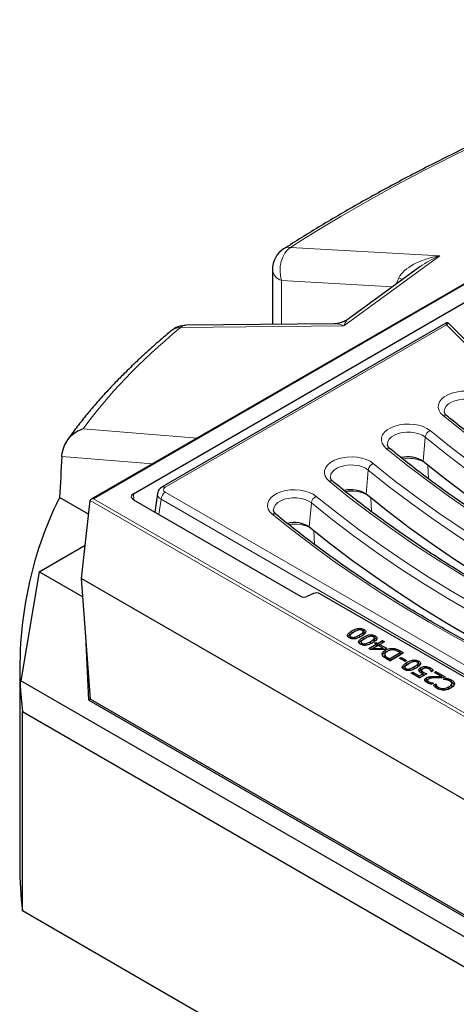
# Model space of a CAD drawing. Units: millimetres. Extents: x 0 to 420, y 0 to 297.
# Drawn here: x 237 to 262, y 118 to 176 of the extents above; entities that cross this region are included whole.
import ezdxf

# ---------------------------------------------------------------- set-up
doc = ezdxf.new("R2010")
doc.units = ezdxf.units.MM

msp = doc.modelspace()

# ---------------------------------------------------------------- linework, layer by layer
at = {"color": 7, "linetype": 'Continuous', "lineweight": 25}
for p, q in [((282.2553, 171.7791), (240.684, 147.7805)), ((243.1622, 148.1061), (281.7504, 170.3826)), ((251.3031, 161.2322), (251.3031, 158.0197)), ((259.9435, 161.3886), (255.737, 158.326)), ((261.4628, 158.0899), (244.8549, 148.5024)), ((254.9262, 158.0575), (246.2699, 157.9672)), ((238.9779, 150.2896), (238.9963, 150.5118)), ((260.1337, 150.0019), (260.1336, 150.002)), ((240.5387, 146.9056), (238.8364, 147.8883)), ((240.1322, 143.1487), (240.6252, 147.7052)), ((243.1622, 147.7564), (252.9499, 142.1061)), ((244.5772, 148.1192), (244.4128, 147.0344)), ((256.8002, 148.0775), (256.8001, 148.0776)), ((253.4667, 146.1531), (253.4666, 146.1532)), ((237.641, 143.5368), (240.3429, 145.0965)), ((237.641, 143.5368), (236.5723, 137.1548)), ((240.2144, 142.0512), (237.641, 143.5368)), ((240.1322, 143.1487), (295.5893, 111.1339)), ((240.6614, 136.0886), (240.1322, 143.1487)), ((253.7148, 142.2674), (253.3276, 142.0928)), ((262.7236, 137.2714), (254.0925, 142.254)), ((255.9671, 139.9555), (255.9583, 140.0773)), ((256.6506, 140.0414), (256.6595, 140.1632)), ((240.5507, 136.0246), (240.3845, 139.7828)), ((255.8454, 139.7965), (255.8329, 139.6798)), ((255.8959, 139.6351), (255.9025, 139.7262)), ((255.9671, 139.9555), (256.0806, 140.0062)), ((256.1158, 139.6119), (256.1122, 139.7039)), ((256.6164, 139.8681), (256.605, 139.9876)), ((256.6218, 139.5776), (256.613, 139.6993)), ((256.6213, 140.0546), (256.6506, 140.0414)), ((256.6218, 139.5776), (256.7353, 139.6282)), ((256.6366, 139.9309), (256.6242, 140.0469)), ((257.2711, 139.4901), (257.2596, 139.6097)), ((257.276, 139.6767), (257.3053, 139.6635)), ((257.2913, 139.553), (257.2789, 139.669)), ((257.3053, 139.6635), (257.3141, 139.7853)), ((257.4778, 139.3483), (257.754, 139.5077)), ((257.754, 139.5077), (257.8665, 139.4427)), ((257.754, 139.3808), (257.754, 139.5077)), ((256.5001, 139.4186), (256.4876, 139.3018)), ((256.5506, 139.2572), (256.5572, 139.3483)), ((256.7705, 139.234), (256.7669, 139.3259)), ((256.9459, 139.0412), (257.3858, 139.2951)), ((257.0538, 138.9789), (256.9459, 139.0412)), ((257.8601, 138.9902), (257.0538, 138.9789)), ((257.0578, 138.979), (257.4034, 139.1785)), ((257.1693, 138.9805), (257.1866, 139.0502)), ((257.4983, 139.2302), (257.1866, 139.0502)), ((257.1866, 139.0502), (257.7952, 139.0587)), ((257.2835, 139.3542), (257.3755, 139.4073)), ((257.3858, 139.2951), (257.2835, 139.3542)), ((257.3755, 139.4073), (257.4778, 139.3483)), ((257.3755, 139.301), (257.3755, 139.4073)), ((257.4034, 139.1785), (257.3858, 139.2951)), ((257.3892, 139.2726), (257.4778, 139.2214)), ((257.4778, 139.2214), (257.754, 139.3808)), ((257.4778, 139.2214), (257.4778, 139.3483)), ((257.7952, 139.0587), (257.4983, 139.2302)), ((257.5755, 139.1856), (257.5903, 139.2833)), ((257.8665, 139.4427), (257.5903, 139.2833)), ((257.5903, 139.2833), (257.9791, 139.0589)), ((257.754, 139.3808), (257.7567, 139.3793)), ((257.8118, 138.9896), (257.7952, 139.0587)), ((257.8009, 139.0349), (257.8692, 138.9955)), ((257.9791, 139.0589), (257.8601, 138.9902)), ((257.9222, 138.8283), (257.9134, 138.9501)), ((258.425, 138.9648), (258.4269, 139.0447)), ((257.8896, 138.7145), (257.8771, 138.5983)), ((257.8893, 138.5339), (257.9014, 138.6524)), ((257.9222, 138.8283), (258.0218, 138.8686)), ((258.1836, 138.3266), (257.9886, 138.4392)), ((258.0769, 138.4946), (258.1632, 138.4447)), ((258.1632, 138.4447), (258.7872, 138.805)), ((258.1632, 138.3385), (258.1632, 138.4447)), ((258.181, 138.3282), (258.8049, 138.6883)), ((258.9918, 138.7932), (258.1836, 138.3266)), ((258.7872, 138.805), (258.7009, 138.8548)), ((258.7463, 138.4743), (258.8383, 138.5274)), ((259.0736, 138.2853), (258.7463, 138.4743)), ((258.8049, 138.6883), (258.7872, 138.805)), ((258.7906, 138.7824), (258.8819, 138.7297)), ((258.7945, 138.907), (258.9918, 138.7932)), ((258.8383, 138.5274), (259.1657, 138.3385)), ((258.8383, 138.4211), (258.8383, 138.5274)), ((259.1657, 138.3385), (259.0736, 138.2853)), ((236.5059, 137.9865), (236.5059, 126.3216)), ((259.0575, 137.9422), (259.045, 137.8255)), ((259.1079, 137.7809), (259.1145, 137.8719)), ((259.1791, 138.1013), (259.1703, 138.223)), ((259.1791, 138.1013), (259.2927, 138.1519)), ((259.3279, 137.7576), (259.3242, 137.8496)), ((259.8285, 138.0138), (259.817, 138.1333)), ((259.8334, 138.2004), (259.8627, 138.1872)), ((259.8487, 138.0767), (259.8362, 138.1927)), ((259.8627, 138.1872), (259.8715, 138.3089)), ((259.9938, 137.8039), (259.985, 137.9256)), ((260.0285, 137.6413), (260.0409, 137.7588)), ((260.04, 137.7649), (260.0308, 137.6782)), ((260.043, 137.7932), (260.0411, 137.7758)), ((260.2576, 137.9021), (260.2577, 137.9941)), ((260.5437, 137.794), (260.5525, 137.9158)), ((259.4316, 137.6062), (259.5237, 137.6593)), ((259.9226, 137.3227), (259.4316, 137.6062)), ((259.5237, 137.6593), (259.9022, 137.4408)), ((259.5237, 137.553), (259.5237, 137.6593)), ((259.9022, 137.4408), (260.1213, 137.5673)), ((259.9022, 137.3345), (259.9022, 137.4408)), ((259.92, 137.3243), (260.1399, 137.4512)), ((260.342, 137.5649), (259.9226, 137.3227)), ((260.1399, 137.4512), (260.1213, 137.5673)), ((260.1391, 137.5316), (260.1478, 137.6533)), ((260.3293, 137.2063), (260.3205, 137.328)), ((260.3901, 137.2036), (260.3897, 137.1995)), ((260.531, 137.2722), (260.5281, 137.3958)), ((260.6182, 137.6889), (260.6101, 137.6936)), ((260.7349, 137.7562), (260.6182, 137.6889)), ((260.7921, 137.6475), (260.8842, 137.7007)), ((261.2251, 137.3976), (260.7921, 137.6475)), ((260.8842, 137.7007), (261.4264, 137.3877)), ((260.8842, 137.5944), (260.8842, 137.7007)), ((261.2441, 137.3247), (261.2251, 137.3976)), ((261.2314, 137.3734), (261.3165, 137.3243)), ((261.4264, 137.3877), (261.3138, 137.3227)), ((261.3343, 137.2401), (261.4602, 137.3128)), ((261.3429, 137.2351), (261.3343, 137.2401)), ((299.351, 100.9135), (236.5723, 137.1548)), ((260.3739, 137.0585), (260.3863, 137.1758)), ((260.4516, 137.0054), (260.4581, 137.0963)), ((260.6028, 136.9555), (260.6063, 137.0409)), ((260.741, 137.0157), (260.6261, 136.9493)), ((260.7342, 137.0118), (260.7346, 137.0194)), ((260.7346, 137.0194), (260.741, 137.0157)), ((260.7467, 136.9009), (260.874, 136.9743)), ((260.8137, 136.8127), (260.8717, 136.8462)), ((260.8717, 136.8462), (260.874, 136.8765)), ((260.874, 136.9743), (260.8832, 136.969)), ((260.874, 136.8765), (260.874, 136.9743)), ((260.9023, 136.7569), (260.9141, 136.8759)), ((260.9023, 136.7569), (260.9316, 136.7176)), ((261.0309, 136.6689), (261.0376, 136.7617)), ((261.3129, 136.6138), (261.3122, 136.7016)), ((261.6463, 136.6792), (261.6375, 136.801)), ((261.8188, 136.9056), (261.8063, 137.0215)), ((261.8192, 136.8732), (261.8068, 136.9904)), ((240.6614, 136.0886), (240.5507, 136.0246)), ((240.6614, 136.0886), (295.3784, 104.5011)), ((240.5507, 136.0246), (295.3726, 104.3766)), ((236.6683, 123.6851), (236.6683, 135.3499)), ((236.6683, 135.3499), (296.2245, 100.9689)), ((296.2245, 89.304), (236.6683, 123.6851))]:
    msp.add_line(p, q, dxfattribs=at)
at = {"color": 8, "linetype": 'Continuous', "lineweight": 18}
for p, q in [((282.2553, 171.7308), (240.8268, 147.8146)), ((252.3646, 162.5309), (261.1144, 162.0398)), ((261.1144, 162.0398), (255.4791, 157.9371)), ((258.3425, 160.223), (251.84, 160.5879)), ((251.84, 160.5879), (251.84, 158.0253)), ((261.5024, 157.992), (245.0334, 148.4847)), ((255.4791, 157.9371), (245.9178, 157.8373)), ((240.2313, 151.9089), (246.8935, 151.3651)), ((260.1336, 150.002), (260.2535, 151.4174)), ((244.2806, 149.8568), (238.9779, 150.2896)), ((256.8001, 148.0776), (256.92, 149.493)), ((260.4454, 148.9822), (260.4025, 149.7821)), ((245.0334, 148.1942), (269.2244, 134.2291)), ((295.5893, 115.9751), (240.6252, 147.7052)), ((240.8268, 147.8146), (295.5893, 116.2009)), ((243.1622, 148.1061), (243.1842, 147.7438)), ((244.7818, 147.7828), (244.6479, 146.8988)), ((269.0754, 133.7584), (244.7818, 147.7828)), ((253.4666, 146.1532), (253.5865, 147.5686)), ((257.1119, 147.0578), (257.069, 147.8577)), ((253.7784, 145.1334), (253.7355, 145.9333)), ((256.3977, 139.7081), (256.3889, 139.8298)), ((257.0524, 139.3301), (257.0435, 139.4519)), ((258.0694, 138.3926), (258.0769, 138.4946)), ((258.7871, 138.805), (258.7945, 138.907)), ((259.6097, 137.8538), (259.6009, 137.9756)), ((260.7837, 137.3254), (260.7837, 137.409))]:
    msp.add_line(p, q, dxfattribs=at)
at = {"color": 8, "linetype": 'Continuous', "lineweight": 18, "flags": 128}
for points in [[(251.84, 160.5879), (251.7773, 160.8557), (251.7532, 161.1387), (251.7687, 161.4255), (251.8231, 161.7045), (251.9142, 161.9644), (252.0384, 162.1947), (252.1906, 162.3861), (252.3646, 162.5309)], [(258.7149, 160.7531), (258.8698, 160.6665), (258.9131, 160.6384)], [(286.3483, 142.2453), (284.6679, 142.94), (283.0179, 143.6585), (281.3991, 144.4004), (279.8127, 145.1652), (278.2596, 145.9524), (276.7407, 146.7616), (275.257, 147.5923), (273.8095, 148.4439), (272.3988, 149.316), (271.0261, 150.2079), (269.692, 151.1193), (268.3974, 152.0494), (267.1432, 152.9977), (265.93, 153.9637), (264.7586, 154.9467), (263.6297, 155.9462), (262.5441, 156.9615), (261.5024, 157.992)], [(261.3017, 152.6826), (261.1575, 152.8281), (261.0622, 152.9865), (261.0189, 153.1522), (261.0291, 153.3198), (261.0924, 153.4834), (261.2068, 153.6375), (261.3682, 153.7768), (261.5713, 153.8967), (261.809, 153.9929), (262.0734, 154.0624), (262.3553, 154.1026), (262.6452, 154.1122), (262.9333, 154.0908), (263.2096, 154.0393), (263.4649, 153.9594), (263.6903, 153.8537), (263.8783, 153.7259)], [(263.587, 153.3418), (263.4198, 153.4526), (263.2164, 153.541), (262.9855, 153.603), (262.7374, 153.6359), (262.4828, 153.6384), (262.2329, 153.6102), (261.9987, 153.5527), (261.7902, 153.4683), (261.6167, 153.3607), (261.4858, 153.2346), (261.4031, 153.0956), (261.3723, 152.9497), (261.3743, 152.8958)], [(257.9682, 150.7582), (257.824, 150.9037), (257.7287, 151.0621), (257.6854, 151.2278), (257.6956, 151.3954), (257.7589, 151.559), (257.8733, 151.7131), (258.0347, 151.8524), (258.2378, 151.9723), (258.4755, 152.0686), (258.7399, 152.138), (259.0218, 152.1782), (259.3117, 152.1878), (259.5997, 152.1664), (259.8761, 152.1149), (260.1314, 152.035), (260.3568, 151.9293), (260.5448, 151.8015)], [(283.0955, 140.3544), (281.4114, 141.0247), (279.7562, 141.7187), (278.131, 142.4358), (276.5367, 143.1758), (274.9744, 143.9381), (273.4449, 144.7223), (271.9491, 145.5278), (270.488, 146.3544), (269.0624, 147.2013), (267.6733, 148.0681), (266.3213, 148.9544), (265.0074, 149.8595), (263.7323, 150.783), (262.4968, 151.7242), (261.3017, 152.6826)], [(260.2535, 151.4174), (260.0863, 151.5282), (259.8829, 151.6166), (259.652, 151.6786), (259.4039, 151.7116), (259.1493, 151.714), (258.8994, 151.6858), (258.6652, 151.6283), (258.4567, 151.5439), (258.2832, 151.4363), (258.1523, 151.3103), (258.0696, 151.1712), (258.0388, 151.0253), (258.0408, 150.9714)], [(260.5448, 151.8015), (261.7785, 150.814), (263.0567, 149.8456), (264.3786, 148.8968), (265.7431, 147.9685), (267.1494, 147.0611), (268.5965, 146.1754), (270.0834, 145.3119), (271.6091, 144.4712), (273.1725, 143.654), (274.7725, 142.8608), (276.4081, 142.092), (278.0781, 141.3484), (279.7813, 140.6303), (281.5166, 139.9383)], [(281.3183, 139.5016), (279.5753, 140.1967), (277.8645, 140.9179), (276.1871, 141.6649), (274.5443, 142.437), (272.9372, 143.2337), (271.3669, 144.0546), (269.8344, 144.899), (268.3409, 145.7663), (266.8874, 146.6559), (265.4749, 147.5673), (264.1043, 148.4998), (262.7766, 149.4528), (261.4927, 150.4255), (260.2535, 151.4174)], [(279.762, 138.43), (278.0779, 139.1003), (276.4227, 139.7943), (274.7975, 140.5114), (273.2032, 141.2514), (271.6409, 142.0137), (270.1114, 142.7979), (268.6156, 143.6035), (267.1545, 144.43), (265.7289, 145.2769), (264.3398, 146.1438), (262.9878, 147.03), (261.6739, 147.9351), (260.3988, 148.8586), (259.1633, 149.7998), (257.9682, 150.7582)], [(254.6346, 148.8338), (254.4905, 148.9793), (254.3952, 149.1377), (254.3519, 149.3034), (254.3621, 149.471), (254.4254, 149.6346), (254.5398, 149.7887), (254.7012, 149.928), (254.9043, 150.0479), (255.142, 150.1442), (255.4063, 150.2136), (255.6883, 150.2538), (255.9782, 150.2634), (256.2662, 150.2421), (256.5426, 150.1905), (256.7978, 150.1106), (257.0233, 150.0049), (257.2113, 149.8772)], [(257.2113, 149.8772), (258.445, 148.8897), (259.7232, 147.9212), (261.0451, 146.9724), (262.4096, 146.0441), (263.8159, 145.1367), (265.263, 144.251), (266.7499, 143.3875), (268.2756, 142.5468), (269.839, 141.7296), (271.439, 140.9364), (273.0746, 140.1677), (274.7446, 139.424), (276.4478, 138.7059), (278.1831, 138.0139)], [(256.92, 149.493), (256.7528, 149.6039), (256.5494, 149.6922), (256.3185, 149.7542), (256.0704, 149.7872), (255.8158, 149.7896), (255.5659, 149.7614), (255.3316, 149.7039), (255.1232, 149.6195), (254.9497, 149.5119), (254.8188, 149.3859), (254.7361, 149.2469), (254.7053, 149.101), (254.7073, 149.047)], [(277.9848, 137.5772), (276.2418, 138.2723), (274.531, 138.9935), (272.8536, 139.7405), (271.2108, 140.5126), (269.6037, 141.3093), (268.0334, 142.1302), (266.5009, 142.9746), (265.0074, 143.8419), (263.5539, 144.7315), (262.1414, 145.6429), (260.7708, 146.5754), (259.4431, 147.5284), (258.1592, 148.5011), (256.92, 149.493)], [(276.4285, 136.5056), (274.7444, 137.1759), (273.0892, 137.8699), (271.464, 138.587), (269.8697, 139.327), (268.3074, 140.0893), (266.7779, 140.8735), (265.2821, 141.6791), (263.821, 142.5056), (262.3954, 143.3525), (261.0063, 144.2194), (259.6543, 145.1056), (258.3404, 146.0107), (257.0653, 146.9342), (255.8298, 147.8754), (254.6346, 148.8338)], [(251.3011, 146.9094), (251.157, 147.0549), (251.0617, 147.2133), (251.0184, 147.3791), (251.0286, 147.5466), (251.0919, 147.7102), (251.2063, 147.8643), (251.3677, 148.0037), (251.5708, 148.1235), (251.8085, 148.2198), (252.0728, 148.2892), (252.3548, 148.3294), (252.6447, 148.339), (252.9327, 148.3177), (253.2091, 148.2662), (253.4643, 148.1862), (253.6898, 148.0805), (253.8778, 147.9528)], [(253.5865, 147.5686), (253.4193, 147.6795), (253.2159, 147.7678), (252.985, 147.8298), (252.7369, 147.8628), (252.4823, 147.8652), (252.2324, 147.8371), (251.9981, 147.7795), (251.7897, 147.6951), (251.6162, 147.5875), (251.4853, 147.4615), (251.4026, 147.3225), (251.3718, 147.1766), (251.3738, 147.1226)], [(274.6513, 135.6528), (272.9083, 136.3479), (271.1975, 137.0691), (269.5201, 137.8161), (267.8773, 138.5882), (266.2702, 139.385), (264.6999, 140.2058), (263.1674, 141.0502), (261.6739, 141.9175), (260.2204, 142.8071), (258.8079, 143.7185), (257.4373, 144.651), (256.1096, 145.604), (254.8257, 146.5767), (253.5865, 147.5686)], [(253.8778, 147.9528), (255.1115, 146.9653), (256.3897, 145.9968), (257.7116, 145.0481), (259.0761, 144.1197), (260.4824, 143.2123), (261.9295, 142.3266), (263.4164, 141.4631), (264.9421, 140.6224), (266.5055, 139.8052), (268.1055, 139.012), (269.7411, 138.2433), (271.4111, 137.4996), (273.1143, 136.7815), (274.8496, 136.0896)], [(273.095, 134.5812), (271.4109, 135.2515), (269.7557, 135.9455), (268.1305, 136.6627), (266.5362, 137.4026), (264.9739, 138.1649), (263.4444, 138.9491), (261.9486, 139.7547), (260.4875, 140.5812), (259.0619, 141.4281), (257.6727, 142.295), (256.3208, 143.1812), (255.0069, 144.0863), (253.7318, 145.0098), (252.4963, 145.951), (251.3011, 146.9094)], [(261.6161, 137.1854), (261.6162, 137.1867), (261.618, 137.2235), (261.6204, 137.2727)]]:
    msp.add_lwpolyline(points, dxfattribs=at)
at = {"color": 7, "linetype": 'Continuous', "lineweight": 25, "flags": 128}
for points in [[(281.2018, 138.0781), (279.4587, 138.7739), (277.7478, 139.4959), (276.0703, 140.2435), (274.4274, 141.0163), (272.8201, 141.8137), (271.2496, 142.6352), (269.717, 143.4801), (268.2233, 144.348), (266.7695, 145.2382), (265.3567, 146.1501), (263.9857, 147.083), (262.6577, 148.0364), (261.3734, 149.0096), (260.1337, 150.0019)], [(277.8683, 136.1537), (276.1252, 136.8495), (274.4143, 137.5715), (272.7368, 138.3192), (271.0939, 139.0919), (269.4866, 139.8893), (267.9161, 140.7108), (266.3835, 141.5557), (264.8898, 142.4236), (263.436, 143.3138), (262.0232, 144.2257), (260.6522, 145.1586), (259.3242, 146.112), (258.0399, 147.0852), (256.8002, 148.0775)], [(274.5348, 134.2293), (272.7917, 134.9251), (271.0808, 135.6471), (269.4033, 136.3948), (267.7604, 137.1676), (266.1531, 137.965), (264.5826, 138.7864), (263.05, 139.6314), (261.5563, 140.4992), (260.1025, 141.3894), (258.6897, 142.3013), (257.3187, 143.2342), (255.9907, 144.1876), (254.7064, 145.1608), (253.4667, 146.1531)], [(261.4624, 137.2247), (261.4617, 137.2502), (261.4602, 137.3128)], [(261.7879, 137.0757), (261.7906, 137.1122), (261.7933, 137.1488), (261.7969, 137.1974)], [(260.874, 136.8765), (260.8772, 136.909), (260.8832, 136.969)]]:
    msp.add_lwpolyline(points, dxfattribs=at)
at = {"color": 7, "linetype": 'Continuous', "lineweight": 25}
for centre, radius, start, end in [((252.7317, 161.2322), 1.4286, 122.73636, 180), ((246.2848, 156.5387), 1.4286, 90.597795, 129.971211), ((259.2467, 148.6613), 1.6075, 56.513652, 104.266652), ((255.9132, 146.7369), 1.6075, 56.513652, 104.266652), ((258.9228, 137.9585), 22.4068, 153.694309, 186.685371), ((252.5797, 144.8125), 1.6075, 56.513652, 104.266652), ((258.0175, 126.3237), 21.5116, 180.005498, 187.045594)]:
    msp.add_arc(centre, radius, start, end, dxfattribs=at)
at = {"color": 8, "linetype": 'Continuous', "lineweight": 18}
for centre, radius, start, end in [((252.3078, 161.8723), 0.6611, 85.068153, 121.839782), ((252.08, 161.3337), 0.7835, 187.443091, 252.163713), ((246.2831, 157.3892), 0.5781, 91.3008, 129.181563), ((245.9375, 156.9384), 0.8992, 91.254244, 129.357922), ((261.4017, 152.4827), 0.2235, 55.409639, 116.592164), ((260.7375, 151.3529), 0.4883, 113.246268, 172.413343), ((258.0682, 150.5583), 0.2235, 55.409639, 116.592164), ((257.404, 149.4285), 0.4883, 113.246268, 172.413343), ((259.2587, 147.9811), 2.1989, 66.288382, 98.571175), ((254.7347, 148.6339), 0.2235, 55.409639, 116.592164), ((245.334, 147.7278), 0.5549, 122.800863, 174.311001), ((244.929, 148.3409), 0.1777, 54.020093, 114.649871), ((255.9252, 146.0567), 2.1989, 66.288382, 98.571175), ((254.0705, 147.5042), 0.4883, 113.246268, 172.413343), ((251.4012, 146.7095), 0.2235, 55.409639, 116.592164), ((252.5917, 144.1323), 2.1989, 66.288382, 98.571175)]:
    msp.add_arc(centre, radius, start, end, dxfattribs=at)
for centre, major_axis, ratio, start_param, end_param in [((300.4246, 159.0882), (62.6316, 15.9766), 0.3329812, 1.7982708, 2.3564652), ((261.4815, 160.7412), (2.8397, 0.4018), 0.4672108, 1.634121, 2.8389779), ((261.4815, 160.7412), (2.5836, 1.1769), 0.4710886, 1.4987642, 1.980622), ((259.2447, 160.8667), (0.77, 1.3758), 0.2649994, 1.7998384, 2.0793531), ((255.8461, 156.6384), (1.3376, -1.2623), 0.4847791, 2.2520597, 2.6754915), ((255.8461, 156.6384), (0.0412, 1.7401), 0.3401799, 0.2545716, 0.7364294), ((300.4246, 159.0882), (62.6316, 15.9766), 0.3329812, 2.5355176, 2.7646824), ((245.2888, 148.3395), (0.3599, 0), 0.5729191, 2.3599926, 3.9231927), ((245.2888, 148.0478), (0.7136, -0.0536), 0.5751075, 3.0887822, 3.9663249)]:
    msp.add_ellipse(centre, major_axis=major_axis, ratio=ratio, start_param=start_param, end_param=end_param, dxfattribs=at)
at = {"color": 7, "linetype": 'Continuous', "lineweight": 25}
for centre, major_axis, ratio, start_param, end_param in [((300.7916, 284.6934), (42.5814, 324.938), 0.1482159, 2.0165679, 2.024698), ((240.8268, 147.698), (0.202, 0), 0.5773815, 1.5707963, 3.0791971), ((243.4658, 147.9312), (0.4291, 0), 0.576585, 2.3568035, 3.9263818), ((253.1519, 142.2229), (0.2857, 0), 0.5779102, 3.9273971, 5.3749427), ((253.8905, 142.1372), (0.2857, 0), 0.5779102, 0.7858044, 2.2333501)]:
    msp.add_ellipse(centre, major_axis=major_axis, ratio=ratio, start_param=start_param, end_param=end_param, dxfattribs=at)
for points, knots in [([(281.0258, 175.8575), (280.7505, 175.7638), (279.9531, 175.4923), (278.6432, 175.0342), (277.1019, 174.48), (275.5773, 173.9153), (274.0702, 173.3409), (272.5814, 172.7569), (271.1119, 172.1639), (269.6625, 171.562), (268.2341, 170.9518), (266.8275, 170.3336), (265.4435, 169.7077), (264.083, 169.0745), (262.7466, 168.4343), (261.4352, 167.7876), (260.1495, 167.1346), (258.8903, 166.4758), (257.6583, 165.8115), (256.4542, 165.1421), (255.2787, 164.4678), (254.1331, 163.7891), (253.0229, 163.1112), (252.3113, 162.6582), (251.9591, 162.4339)], [0, 0, 0, 0, 0.0248068, 0.0718645, 0.118825, 0.1656928, 0.2124733, 0.2591725, 0.3057965, 0.3523515, 0.3988443, 0.4452816, 0.4916707, 0.5380188, 0.5843335, 0.6306225, 0.6768938, 0.7231555, 0.7694158, 0.8156817, 0.8619605, 0.9082609, 0.9545918, 1, 1, 1, 1]), ([(255.7332, 158.3248), (255.7291, 158.3213), (255.6653, 158.2673), (255.5107, 158.1864), (255.2785, 158.0991), (255.0773, 158.0593), (254.9631, 158.0615), (254.9305, 158.0622)], [0, 0, 0, 0, 0.0186888, 0.2942862, 0.5988423, 0.8855887, 1, 1, 1, 1]), ([(261.644, 158.0642), (261.6418, 158.0671), (261.6297, 158.0834), (261.5929, 158.1033), (261.5412, 158.114), (261.4947, 158.1072), (261.472, 158.0939), (261.4635, 158.089)], [0, 0, 0, 0, 0.0563234, 0.3205945, 0.5924893, 0.8486984, 1, 1, 1, 1]), ([(286.4817, 142.285), (286.2043, 142.3976), (285.3994, 142.7243), (284.0872, 143.2811), (282.5547, 143.962), (281.0505, 144.6636), (279.5751, 145.3849), (278.1294, 146.1258), (276.7141, 146.8858), (275.3301, 147.6645), (273.9779, 148.4615), (272.6584, 149.2763), (271.3723, 150.1085), (270.1203, 150.9575), (268.9031, 151.8231), (267.7212, 152.7046), (266.5754, 153.6015), (265.4662, 154.5135), (264.3941, 155.4399), (263.3608, 156.3807), (262.4432, 157.2561), (261.886, 157.8229), (261.6461, 158.0669)], [0, 0, 0, 0, 0.0272887, 0.0791556, 0.1310218, 0.1828866, 0.2347501, 0.2866122, 0.3384732, 0.390333, 0.442192, 0.4940502, 0.5459078, 0.5977653, 0.6496227, 0.7014804, 0.7533387, 0.8051983, 0.8570595, 0.9089229, 0.9607893, 1, 1, 1, 1]), ([(245.3671, 157.6335), (245.2216, 157.5106), (244.7969, 157.1521), (244.1212, 156.5577), (243.3526, 155.8502), (242.6215, 155.1419), (241.9277, 154.433), (241.2722, 153.7236), (240.6551, 153.014), (240.0788, 152.3045), (239.6161, 151.6975), (239.3575, 151.3277), (239.2637, 151.1936)], [0, 0, 0, 0, 0.0568366, 0.1658221, 0.2750422, 0.3845593, 0.4943847, 0.6045253, 0.7149814, 0.8257448, 0.9367962, 1, 1, 1, 1]), ([(261.5286, 152.6667), (261.5115, 152.6817), (261.4614, 152.7253), (261.4085, 152.7943), (261.3799, 152.8544), (261.3777, 152.8828), (261.3768, 152.8941)], [0, 0, 0, 0, 0.1614528, 0.4710205, 0.7879056, 1, 1, 1, 1]), ([(283.2246, 140.3957), (282.9437, 140.5055), (282.1289, 140.8239), (280.7997, 141.3673), (279.2464, 142.0325), (277.7208, 142.7186), (276.2234, 143.4248), (274.755, 144.1509), (273.3165, 144.8964), (271.9086, 145.6609), (270.5321, 146.444), (269.1877, 147.2453), (267.8761, 148.0643), (266.5981, 148.9005), (265.3543, 149.7536), (264.1454, 150.6229), (262.9723, 151.5083), (262.1071, 152.1926), (261.6326, 152.5815), (261.5286, 152.6667)], [0, 0, 0, 0, 0.0332893, 0.0965613, 0.1598325, 0.223102, 0.2863698, 0.3496359, 0.4129004, 0.4761636, 0.5394254, 0.6026862, 0.6659461, 0.7292055, 0.7924646, 0.8557238, 0.9189835, 0.9822441, 1, 1, 1, 1]), ([(240.2313, 151.9089), (240.2304, 151.9085), (240.0789, 151.8565), (239.7714, 151.7093), (239.3881, 151.3859), (239.0959, 150.9726), (239.0296, 150.6656), (238.9963, 150.5118)], [0, 0, 0, 0, 0.0015305, 0.2466367, 0.5155387, 0.7572638, 1, 1, 1, 1]), ([(258.1951, 150.7423), (258.178, 150.7573), (258.1279, 150.8009), (258.075, 150.8699), (258.0464, 150.93), (258.0442, 150.9584), (258.0433, 150.9697)], [0, 0, 0, 0, 0.1614528, 0.4710205, 0.7879056, 1, 1, 1, 1]), ([(279.8911, 138.4713), (279.6102, 138.5811), (278.7954, 138.8995), (277.4661, 139.4429), (275.9129, 140.1081), (274.3873, 140.7942), (272.8899, 141.5004), (271.4215, 142.2265), (269.983, 142.972), (268.5751, 143.7365), (267.1986, 144.5196), (265.8542, 145.3209), (264.5426, 146.1399), (263.2646, 146.9761), (262.0208, 147.8292), (260.8119, 148.6985), (259.6388, 149.5839), (258.7736, 150.2682), (258.2991, 150.6571), (258.1951, 150.7423)], [0, 0, 0, 0, 0.0332893, 0.0965613, 0.1598325, 0.223102, 0.2863698, 0.3496359, 0.4129004, 0.4761636, 0.5394254, 0.6026862, 0.6659461, 0.7292055, 0.7924646, 0.8557238, 0.9189835, 0.9822441, 1, 1, 1, 1]), ([(254.8616, 148.8179), (254.8445, 148.8329), (254.7944, 148.8765), (254.7415, 148.9455), (254.7129, 149.0056), (254.7107, 149.034), (254.7098, 149.0453)], [0, 0, 0, 0, 0.1614528, 0.4710205, 0.7879056, 1, 1, 1, 1]), ([(276.5576, 136.547), (276.2767, 136.6567), (275.4619, 136.9751), (274.1326, 137.5185), (272.5794, 138.1837), (271.0538, 138.8698), (269.5564, 139.576), (268.088, 140.3021), (266.6495, 141.0476), (265.2416, 141.8121), (263.8651, 142.5952), (262.5207, 143.3965), (261.2091, 144.2155), (259.9311, 145.0517), (258.6873, 145.9048), (257.4784, 146.7741), (256.3053, 147.6595), (255.4401, 148.3439), (254.9656, 148.7327), (254.8616, 148.8179)], [0, 0, 0, 0, 0.0332893, 0.0965613, 0.1598325, 0.223102, 0.2863698, 0.3496359, 0.4129004, 0.4761636, 0.5394254, 0.6026862, 0.6659461, 0.7292055, 0.7924646, 0.8557238, 0.9189835, 0.9822441, 1, 1, 1, 1]), ([(244.8549, 148.5024), (244.8228, 148.4818), (244.7495, 148.4347), (244.6602, 148.3354), (244.598, 148.2265), (244.5872, 148.1527), (244.5832, 148.1256)], [0, 0, 0, 0, 0.23585117, 0.53952963, 0.83052441, 1, 1, 1, 1]), ([(251.5281, 146.8935), (251.511, 146.9085), (251.4609, 146.9521), (251.408, 147.0211), (251.3794, 147.0813), (251.3772, 147.1096), (251.3763, 147.1209)], [0, 0, 0, 0, 0.1614528, 0.4710205, 0.7879056, 1, 1, 1, 1]), ([(273.2241, 134.6226), (272.9432, 134.7323), (272.1284, 135.0507), (270.7991, 135.5941), (269.2459, 136.2593), (267.7203, 136.9454), (266.2229, 137.6517), (264.7545, 138.3777), (263.316, 139.1232), (261.9081, 139.8877), (260.5316, 140.6709), (259.1872, 141.4721), (257.8756, 142.2911), (256.5976, 143.1273), (255.3538, 143.9804), (254.1449, 144.8498), (252.9718, 145.7351), (252.1066, 146.4195), (251.6321, 146.8083), (251.5281, 146.8935)], [0, 0, 0, 0, 0.0332893, 0.0965613, 0.1598325, 0.223102, 0.2863698, 0.3496359, 0.4129004, 0.4761636, 0.5394254, 0.6026862, 0.6659461, 0.7292055, 0.7924646, 0.8557238, 0.9189835, 0.9822441, 1, 1, 1, 1]), ([(255.8104, 139.673), (255.7799, 139.6934), (255.727, 139.7286), (255.6943, 139.7932), (255.7021, 139.8626), (255.7787, 139.9655), (255.886, 140.0323), (255.9583, 140.0773)], [0, 0, 0, 0, 0.1707467, 0.2953885, 0.4200888, 0.6096489, 1, 1, 1, 1]), ([(255.9583, 140.0773), (256.0436, 140.1234), (256.1633, 140.188), (256.3511, 140.2291), (256.4692, 140.2291), (256.5739, 140.207), (256.6298, 140.1784), (256.6595, 140.1632)], [0, 0, 0, 0, 0.4262952, 0.5983421, 0.7263474, 0.8544528, 1, 1, 1, 1]), ([(256.3582, 140.1321), (256.326, 140.1221), (256.2619, 140.102), (256.1722, 140.0572), (256.1136, 140.0246), (256.081, 140.0064)], [0, 0, 0, 0, 0.3086369, 0.6163119, 1, 1, 1, 1]), ([(256.5674, 140.11), (256.5495, 140.1191), (256.5184, 140.1347), (256.4616, 140.1443), (256.4084, 140.1427), (256.3752, 140.1357), (256.3582, 140.1321)], [0, 0, 0, 0, 0.3100663, 0.535998, 0.7612806, 1, 1, 1, 1]), ([(256.6595, 140.1632), (256.6901, 140.1428), (256.743, 140.1076), (256.7762, 140.0431), (256.7688, 139.9741), (256.6923, 139.871), (256.5846, 139.8042), (256.5116, 139.759)], [0, 0, 0, 0, 0.1711314, 0.2952652, 0.4195076, 0.6071211, 1, 1, 1, 1]), ([(256.605, 139.9876), (256.6131, 140.0009), (256.6273, 140.0239), (256.6241, 140.0593), (256.6024, 140.0879), (256.5788, 140.1028), (256.5674, 140.11)], [0, 0, 0, 0, 0.3143389, 0.5466391, 0.7800639, 1, 1, 1, 1]), ([(255.7251, 139.7445), (255.7391, 139.768), (255.7874, 139.8491), (255.8925, 139.9113), (255.9671, 139.9555)], [0, 0, 0, 0, 0.2896417, 1, 1, 1, 1]), ([(256.5116, 139.759), (256.4264, 139.7129), (256.3069, 139.6483), (256.1198, 139.6071), (256.0026, 139.6068), (255.8974, 139.6287), (255.8409, 139.6575), (255.8104, 139.673)], [0, 0, 0, 0, 0.4261097, 0.5971116, 0.7240557, 0.8510187, 1, 1, 1, 1]), ([(255.864, 139.8461), (255.855, 139.8304), (255.8404, 139.8048), (255.8508, 139.7677), (255.8742, 139.7436), (255.8944, 139.7312), (255.9025, 139.7262)], [0, 0, 0, 0, 0.3743804, 0.6087793, 0.8429694, 1, 1, 1, 1]), ([(256.081, 140.0064), (256.0406, 139.9821), (255.9796, 139.9456), (255.9048, 139.8924), (255.8777, 139.8616), (255.864, 139.8461)], [0, 0, 0, 0, 0.4945033, 0.7449355, 1, 1, 1, 1]), ([(255.9025, 139.7262), (255.9206, 139.7171), (255.952, 139.7013), (256.0098, 139.692), (256.0628, 139.6935), (256.0957, 139.7004), (256.1122, 139.7039)], [0, 0, 0, 0, 0.3119857, 0.5412956, 0.7698837, 1, 1, 1, 1]), ([(256.1122, 139.7039), (256.1423, 139.7131), (256.2025, 139.7315), (256.2922, 139.7762), (256.3528, 139.8098), (256.3889, 139.8298)], [0, 0, 0, 0, 0.2880781, 0.5752085, 1, 1, 1, 1]), ([(256.4651, 139.2951), (256.4345, 139.3155), (256.3816, 139.3507), (256.349, 139.4153), (256.3568, 139.4846), (256.4334, 139.5876), (256.5407, 139.6544), (256.613, 139.6993)], [0, 0, 0, 0, 0.1707467, 0.2953885, 0.4200888, 0.6096489, 1, 1, 1, 1]), ([(256.3798, 139.3666), (256.3938, 139.3901), (256.4421, 139.4712), (256.5472, 139.5334), (256.6218, 139.5776)], [0, 0, 0, 0, 0.28964174, 1, 1, 1, 1]), ([(256.3889, 139.8298), (256.4291, 139.8537), (256.4898, 139.8896), (256.5646, 139.9417), (256.5914, 139.9722), (256.605, 139.9876)], [0, 0, 0, 0, 0.4944829, 0.744727, 1, 1, 1, 1]), ([(256.7357, 139.6285), (256.6952, 139.6042), (256.6343, 139.5676), (256.5595, 139.5145), (256.5323, 139.4837), (256.5187, 139.4681)], [0, 0, 0, 0, 0.4945033, 0.7449355, 1, 1, 1, 1]), ([(256.613, 139.6993), (256.6983, 139.7454), (256.818, 139.8101), (257.0058, 139.8512), (257.1239, 139.8512), (257.2286, 139.8291), (257.2844, 139.8005), (257.3141, 139.7853)], [0, 0, 0, 0, 0.4262952, 0.5983421, 0.7263474, 0.8544528, 1, 1, 1, 1]), ([(256.6164, 139.8681), (256.6254, 139.8813), (256.6392, 139.9017), (256.6357, 139.9233), (256.6345, 139.9309)], [0, 0, 0, 0, 0.6493851, 1, 1, 1, 1]), ([(256.6506, 140.0414), (256.6822, 140.022), (256.7249, 139.9958), (256.7398, 139.9617), (256.7437, 139.9528)], [0, 0, 0, 0, 0.7405918, 1, 1, 1, 1]), ([(257.0129, 139.7542), (256.9807, 139.7441), (256.9166, 139.7241), (256.8269, 139.6793), (256.7683, 139.6466), (256.7357, 139.6285)], [0, 0, 0, 0, 0.3086369, 0.6163119, 1, 1, 1, 1]), ([(257.2221, 139.7321), (257.2041, 139.7411), (257.1731, 139.7567), (257.1163, 139.7663), (257.0631, 139.7648), (257.0299, 139.7578), (257.0129, 139.7542)], [0, 0, 0, 0, 0.31006631, 0.53599803, 0.76128065, 1, 1, 1, 1]), ([(257.0435, 139.4519), (257.0838, 139.4757), (257.1445, 139.5116), (257.2193, 139.5638), (257.2461, 139.5943), (257.2596, 139.6097)], [0, 0, 0, 0, 0.49448286, 0.74472698, 1, 1, 1, 1]), ([(257.3141, 139.7853), (257.3448, 139.7648), (257.3977, 139.7297), (257.4309, 139.6652), (257.4235, 139.5962), (257.347, 139.4931), (257.2392, 139.4262), (257.1663, 139.381)], [0, 0, 0, 0, 0.1711314, 0.2952652, 0.4195076, 0.6071211, 1, 1, 1, 1]), ([(257.2596, 139.6097), (257.2678, 139.6229), (257.282, 139.646), (257.2787, 139.6814), (257.2571, 139.7099), (257.2335, 139.7249), (257.2221, 139.7321)], [0, 0, 0, 0, 0.3143389, 0.5466391, 0.7800639, 1, 1, 1, 1]), ([(257.2711, 139.4901), (257.2801, 139.5034), (257.2939, 139.5238), (257.2904, 139.5454), (257.2892, 139.5529)], [0, 0, 0, 0, 0.6493851, 1, 1, 1, 1]), ([(257.3053, 139.6635), (257.3369, 139.6441), (257.3796, 139.6179), (257.3945, 139.5837), (257.3984, 139.5749)], [0, 0, 0, 0, 0.7405918, 1, 1, 1, 1]), ([(257.1663, 139.381), (257.081, 139.3349), (256.9616, 139.2703), (256.7745, 139.2291), (256.6573, 139.2289), (256.5521, 139.2508), (256.4956, 139.2796), (256.4651, 139.2951)], [0, 0, 0, 0, 0.4261097, 0.5971116, 0.7240557, 0.8510187, 1, 1, 1, 1]), ([(256.5187, 139.4681), (256.5097, 139.4524), (256.4951, 139.4269), (256.5055, 139.3898), (256.5289, 139.3656), (256.5491, 139.3532), (256.5572, 139.3483)], [0, 0, 0, 0, 0.37438037, 0.60877933, 0.84296939, 1, 1, 1, 1]), ([(256.5572, 139.3483), (256.5753, 139.3392), (256.6067, 139.3234), (256.6644, 139.314), (256.7175, 139.3156), (256.7504, 139.3225), (256.7669, 139.3259)], [0, 0, 0, 0, 0.3119857, 0.5412956, 0.7698837, 1, 1, 1, 1]), ([(256.7669, 139.3259), (256.797, 139.3351), (256.8572, 139.3536), (256.9469, 139.3983), (257.0074, 139.4319), (257.0435, 139.4519)], [0, 0, 0, 0, 0.2880781, 0.5752085, 1, 1, 1, 1]), ([(257.7463, 138.6531), (257.7386, 138.6866), (257.7228, 138.7549), (257.7814, 138.8625), (257.8674, 138.9196), (257.9134, 138.9501)], [0, 0, 0, 0, 0.3084204, 0.6297514, 1, 1, 1, 1]), ([(257.9134, 138.9501), (257.972, 138.978), (258.0773, 139.0282), (258.2644, 139.0569), (258.3756, 139.0486), (258.4269, 139.0447)], [0, 0, 0, 0, 0.4029187, 0.7243486, 1, 1, 1, 1]), ([(258.4119, 138.9596), (258.3693, 138.9623), (258.2854, 138.9676), (258.1499, 138.938), (258.0768, 138.9002), (258.0345, 138.8783)], [0, 0, 0, 0, 0.3023515, 0.5960603, 1, 1, 1, 1]), ([(258.7009, 138.8548), (258.6603, 138.8769), (258.5985, 138.9106), (258.4992, 138.9458), (258.4414, 138.955), (258.4119, 138.9596)], [0, 0, 0, 0, 0.4826861, 0.7358402, 1, 1, 1, 1]), ([(258.4269, 139.0447), (258.4949, 139.0304), (258.5989, 139.0086), (258.7123, 138.9529), (258.7671, 138.9224), (258.7945, 138.907)], [0, 0, 0, 0, 0.4838477, 0.7408387, 1, 1, 1, 1]), ([(257.9886, 138.4392), (257.9489, 138.4631), (257.8819, 138.5032), (257.7935, 138.5736), (257.7636, 138.6241), (257.7463, 138.6531)], [0, 0, 0, 0, 0.3845677, 0.6464816, 1, 1, 1, 1]), ([(257.7522, 138.6448), (257.7648, 138.6762), (257.7929, 138.7459), (257.8763, 138.7991), (257.9222, 138.8283)], [0, 0, 0, 0, 0.450524, 1, 1, 1, 1]), ([(257.8819, 138.5984), (257.8802, 138.5814), (257.878, 138.5595), (257.8873, 138.5385), (257.8893, 138.5339)], [0, 0, 0, 0, 0.7799934, 1, 1, 1, 1]), ([(258.0345, 138.8783), (257.9958, 138.853), (257.9306, 138.8104), (257.8858, 138.7336), (257.8886, 138.6825), (257.8997, 138.6563), (257.9014, 138.6524)], [0, 0, 0, 0, 0.4009653, 0.6757163, 0.9513949, 1, 1, 1, 1]), ([(257.9014, 138.6524), (257.9103, 138.6365), (257.9278, 138.6053), (257.9846, 138.5506), (258.0404, 138.5167), (258.0769, 138.4946)], [0, 0, 0, 0, 0.2626174, 0.5177343, 1, 1, 1, 1]), ([(259.1703, 138.223), (259.2556, 138.2691), (259.3754, 138.3338), (259.5631, 138.3748), (259.6812, 138.3749), (259.7859, 138.3527), (259.8418, 138.3241), (259.8715, 138.3089)], [0, 0, 0, 0, 0.4262952, 0.5983421, 0.7263474, 0.8544528, 1, 1, 1, 1]), ([(259.0225, 137.8188), (258.9919, 137.8391), (258.939, 137.8743), (258.9064, 137.9389), (258.9141, 138.0083), (258.9908, 138.1112), (259.0981, 138.1781), (259.1703, 138.223)], [0, 0, 0, 0, 0.17074669, 0.29538848, 0.42008877, 0.60964889, 1, 1, 1, 1]), ([(258.9372, 137.8903), (258.9512, 137.9137), (258.9995, 137.9948), (259.1045, 138.0571), (259.1791, 138.1013)], [0, 0, 0, 0, 0.2896417, 1, 1, 1, 1]), ([(259.7236, 137.9047), (259.6384, 137.8586), (259.5189, 137.794), (259.3319, 137.7528), (259.2147, 137.7526), (259.1094, 137.7745), (259.0529, 137.8032), (259.0225, 137.8188)], [0, 0, 0, 0, 0.4261097, 0.5971116, 0.7240557, 0.8510187, 1, 1, 1, 1]), ([(259.076, 137.9918), (259.067, 137.9761), (259.0525, 137.9506), (259.0628, 137.9134), (259.0863, 137.8893), (259.1064, 137.8769), (259.1145, 137.8719)], [0, 0, 0, 0, 0.3743804, 0.6087793, 0.8429694, 1, 1, 1, 1]), ([(259.2931, 138.1522), (259.2526, 138.1279), (259.1916, 138.0913), (259.1168, 138.0381), (259.0897, 138.0073), (259.076, 137.9918)], [0, 0, 0, 0, 0.4945033, 0.7449355, 1, 1, 1, 1]), ([(259.1145, 137.8719), (259.1326, 137.8628), (259.164, 137.847), (259.2218, 137.8377), (259.2748, 137.8393), (259.3077, 137.8462), (259.3242, 137.8496)], [0, 0, 0, 0, 0.3119857, 0.5412956, 0.7698837, 1, 1, 1, 1]), ([(259.5702, 138.2778), (259.5381, 138.2678), (259.4739, 138.2478), (259.3843, 138.203), (259.3256, 138.1703), (259.2931, 138.1522)], [0, 0, 0, 0, 0.3086369, 0.6163119, 1, 1, 1, 1]), ([(259.3242, 137.8496), (259.3544, 137.8588), (259.4145, 137.8772), (259.5043, 137.922), (259.5648, 137.9555), (259.6009, 137.9756)], [0, 0, 0, 0, 0.2880781, 0.5752085, 1, 1, 1, 1]), ([(259.7794, 138.2558), (259.7615, 138.2648), (259.7305, 138.2804), (259.6736, 138.29), (259.6205, 138.2885), (259.5873, 138.2814), (259.5702, 138.2778)], [0, 0, 0, 0, 0.3100663, 0.535998, 0.7612806, 1, 1, 1, 1]), ([(259.6009, 137.9756), (259.6412, 137.9994), (259.7018, 138.0353), (259.7766, 138.0875), (259.8035, 138.1179), (259.817, 138.1333)], [0, 0, 0, 0, 0.49448286, 0.74472698, 1, 1, 1, 1]), ([(259.8715, 138.3089), (259.9022, 138.2885), (259.9551, 138.2533), (259.9883, 138.1889), (259.9808, 138.1199), (259.9044, 138.0168), (259.7966, 137.9499), (259.7236, 137.9047)], [0, 0, 0, 0, 0.1711314, 0.2952652, 0.4195076, 0.6071211, 1, 1, 1, 1]), ([(259.817, 138.1333), (259.8252, 138.1466), (259.8394, 138.1697), (259.8361, 138.2051), (259.8144, 138.2336), (259.7909, 138.2485), (259.7794, 138.2558)], [0, 0, 0, 0, 0.3143389, 0.5466391, 0.7800639, 1, 1, 1, 1]), ([(259.8285, 138.0138), (259.8374, 138.0271), (259.8512, 138.0475), (259.8478, 138.069), (259.8466, 138.0766)], [0, 0, 0, 0, 0.6493851, 1, 1, 1, 1]), ([(259.8627, 138.1872), (259.8943, 138.1678), (259.9369, 138.1416), (259.9519, 138.1074), (259.9557, 138.0985)], [0, 0, 0, 0, 0.7405918, 1, 1, 1, 1]), ([(259.8806, 137.7598), (259.8775, 137.7819), (259.8715, 137.8254), (259.9171, 137.8834), (259.9635, 137.9123), (259.985, 137.9256)], [0, 0, 0, 0, 0.3568121, 0.7028991, 1, 1, 1, 1]), ([(260.0363, 137.6115), (260.0164, 137.6234), (259.9766, 137.6473), (259.9176, 137.6919), (259.8907, 137.732), (259.8816, 137.757), (259.8806, 137.7598)], [0, 0, 0, 0, 0.2821682, 0.5648187, 0.9501912, 1, 1, 1, 1]), ([(259.9102, 137.7298), (259.9173, 137.7413), (259.9348, 137.7696), (259.9718, 137.7911), (259.9938, 137.8039)], [0, 0, 0, 0, 0.4042313, 1, 1, 1, 1]), ([(259.985, 137.9256), (260.0058, 137.9364), (260.0585, 137.9637), (260.1535, 137.9892), (260.227, 137.9927), (260.2577, 137.9941)], [0, 0, 0, 0, 0.2757165, 0.6976657, 1, 1, 1, 1]), ([(259.9938, 137.8039), (260.0134, 137.8151), (260.0417, 137.8313), (260.0783, 137.8399), (260.0897, 137.8425)], [0, 0, 0, 0, 0.6900647, 1, 1, 1, 1]), ([(260.1084, 137.8551), (260.0962, 137.8476), (260.0716, 137.8324), (260.0441, 137.8034), (260.0374, 137.7773), (260.0403, 137.7621), (260.0409, 137.7588)], [0, 0, 0, 0, 0.28705884, 0.57627651, 0.9074559, 1, 1, 1, 1]), ([(260.0409, 137.7588), (260.0481, 137.7422), (260.0605, 137.7138), (260.1042, 137.6802), (260.1332, 137.6624), (260.1478, 137.6533)], [0, 0, 0, 0, 0.4074427, 0.7009655, 1, 1, 1, 1]), ([(260.2853, 137.9062), (260.2564, 137.9033), (260.1978, 137.8974), (260.1418, 137.8739), (260.1144, 137.8585), (260.1084, 137.8551)], [0, 0, 0, 0, 0.4316373, 0.8741303, 1, 1, 1, 1]), ([(260.2577, 137.9941), (260.3015, 137.991), (260.39, 137.9848), (260.4877, 137.9509), (260.5364, 137.9245), (260.5525, 137.9158)], [0, 0, 0, 0, 0.3958327, 0.7990015, 1, 1, 1, 1]), ([(260.4606, 137.8625), (260.4471, 137.8695), (260.4117, 137.8877), (260.3506, 137.905), (260.3033, 137.9058), (260.2853, 137.9062)], [0, 0, 0, 0, 0.2787148, 0.7264337, 1, 1, 1, 1]), ([(260.5621, 137.7744), (260.5487, 137.7901), (260.5284, 137.8139), (260.4928, 137.8429), (260.4714, 137.856), (260.4606, 137.8625)], [0, 0, 0, 0, 0.4938596, 0.7452519, 1, 1, 1, 1]), ([(260.5525, 137.9158), (260.5722, 137.9037), (260.6117, 137.8796), (260.6777, 137.8277), (260.7124, 137.7844), (260.7349, 137.7562)], [0, 0, 0, 0, 0.2584416, 0.5170606, 1, 1, 1, 1]), ([(260.6101, 137.6936), (260.6073, 137.7012), (260.6018, 137.7163), (260.5858, 137.7434), (260.5713, 137.7624), (260.5621, 137.7744)], [0, 0, 0, 0, 0.2713415, 0.5425765, 1, 1, 1, 1]), ([(260.5729, 137.7754), (260.5825, 137.7693), (260.6115, 137.7511), (260.6408, 137.7298), (260.6555, 137.7132), (260.6572, 137.7113)], [0, 0, 0, 0, 0.3049087, 0.9221046, 1, 1, 1, 1]), ([(260.0332, 137.678), (260.0298, 137.6691), (260.0252, 137.6569), (260.0278, 137.6446), (260.0285, 137.6413)], [0, 0, 0, 0, 0.7290592, 1, 1, 1, 1]), ([(260.1213, 137.5673), (260.114, 137.5709), (260.0993, 137.5779), (260.0706, 137.5924), (260.05, 137.6038), (260.0363, 137.6115)], [0, 0, 0, 0, 0.2504609, 0.5009332, 1, 1, 1, 1]), ([(260.1391, 137.5316), (260.1596, 137.52), (260.1842, 137.5061), (260.2116, 137.4941), (260.2161, 137.4921)], [0, 0, 0, 0, 0.83564957, 1, 1, 1, 1]), ([(260.1478, 137.6533), (260.1687, 137.6419), (260.209, 137.6198), (260.2754, 137.5913), (260.3198, 137.5737), (260.342, 137.5649)], [0, 0, 0, 0, 0.3473932, 0.6732789, 1, 1, 1, 1]), ([(260.355, 137.0495), (260.3163, 137.0751), (260.255, 137.1157), (260.2204, 137.1875), (260.2281, 137.2459), (260.2668, 137.2939), (260.3042, 137.3176), (260.3205, 137.328)], [0, 0, 0, 0, 0.319306, 0.5064967, 0.6946502, 0.8669422, 1, 1, 1, 1]), ([(260.2516, 137.1347), (260.2615, 137.1492), (260.2798, 137.1758), (260.3138, 137.1967), (260.3293, 137.2063)], [0, 0, 0, 0, 0.5410894, 1, 1, 1, 1]), ([(260.3205, 137.328), (260.3418, 137.3392), (260.382, 137.3603), (260.4532, 137.3829), (260.5028, 137.3915), (260.5281, 137.3958)], [0, 0, 0, 0, 0.3572985, 0.6731836, 1, 1, 1, 1]), ([(260.3293, 137.2063), (260.35, 137.2175), (260.3824, 137.2351), (260.4218, 137.2467), (260.436, 137.2508)], [0, 0, 0, 0, 0.6408172, 1, 1, 1, 1]), ([(260.4467, 137.2592), (260.4312, 137.2488), (260.4034, 137.2302), (260.3861, 137.1998), (260.3863, 137.1824), (260.3863, 137.1758)], [0, 0, 0, 0, 0.438207, 0.786408, 1, 1, 1, 1]), ([(260.9088, 137.3292), (260.8519, 137.328), (260.7239, 137.3254), (260.555, 137.311), (260.473, 137.2718), (260.4467, 137.2592)], [0, 0, 0, 0, 0.3524755, 0.792336, 1, 1, 1, 1]), ([(260.5281, 137.3958), (260.5563, 137.3991), (260.6124, 137.4056), (260.6981, 137.4085), (260.7551, 137.4088), (260.7837, 137.409)], [0, 0, 0, 0, 0.33481904, 0.66677051, 1, 1, 1, 1]), ([(260.7837, 137.409), (260.8411, 137.4087), (260.9434, 137.4081), (261.0905, 137.4028), (261.1802, 137.3993), (261.2251, 137.3976)], [0, 0, 0, 0, 0.38940518, 0.69467562, 1, 1, 1, 1]), ([(261.3138, 137.3227), (261.2566, 137.3245), (261.1605, 137.3274), (261.0254, 137.33), (260.9477, 137.3295), (260.9088, 137.3292)], [0, 0, 0, 0, 0.4246138, 0.7121744, 1, 1, 1, 1]), ([(261.497, 137.219), (261.4838, 137.2213), (261.4573, 137.2259), (261.406, 137.232), (261.3675, 137.2339), (261.3429, 137.2351)], [0, 0, 0, 0, 0.2640921, 0.5284094, 1, 1, 1, 1]), ([(261.4602, 137.3128), (261.4875, 137.3069), (261.5284, 137.2981), (261.5818, 137.2846), (261.6075, 137.2767), (261.6204, 137.2727)], [0, 0, 0, 0, 0.4993642, 0.7491509, 1, 1, 1, 1]), ([(261.7026, 137.1456), (261.6814, 137.1569), (261.6411, 137.1783), (261.571, 137.2027), (261.5219, 137.2136), (261.497, 137.219)], [0, 0, 0, 0, 0.35361155, 0.67299124, 1, 1, 1, 1]), ([(261.6204, 137.2727), (261.6455, 137.2647), (261.6902, 137.2505), (261.7487, 137.2246), (261.7807, 137.2065), (261.7969, 137.1974)], [0, 0, 0, 0, 0.3905711, 0.6933926, 1, 1, 1, 1]), ([(261.7969, 137.1974), (261.8233, 137.1806), (261.8921, 137.1369), (261.9586, 137.0596), (261.9651, 136.999), (261.9677, 136.975)], [0, 0, 0, 0, 0.2732682, 0.7112464, 1, 1, 1, 1]), ([(260.6261, 136.9493), (260.5998, 136.956), (260.5472, 136.9694), (260.4536, 137.0007), (260.3934, 137.0305), (260.355, 137.0495)], [0, 0, 0, 0, 0.2663742, 0.5325012, 1, 1, 1, 1]), ([(260.3793, 137.0883), (260.3781, 137.0863), (260.3719, 137.0769), (260.373, 137.0666), (260.3739, 137.0585)], [0, 0, 0, 0, 0.2059141, 1, 1, 1, 1]), ([(260.3863, 137.1758), (260.3886, 137.1681), (260.395, 137.1464), (260.4216, 137.1191), (260.4482, 137.1025), (260.4581, 137.0963)], [0, 0, 0, 0, 0.2540573, 0.7231708, 1, 1, 1, 1]), ([(260.4581, 137.0963), (260.4775, 137.0865), (260.5095, 137.0704), (260.5608, 137.0532), (260.5911, 137.045), (260.6063, 137.0409)], [0, 0, 0, 0, 0.4344834, 0.7162838, 1, 1, 1, 1]), ([(260.6063, 137.0409), (260.6173, 137.0382), (260.6393, 137.033), (260.6823, 137.0259), (260.7143, 137.0219), (260.7346, 137.0194)], [0, 0, 0, 0, 0.2670974, 0.5344163, 1, 1, 1, 1]), ([(260.8152, 136.8079), (260.802, 136.8229), (260.7822, 136.8454), (260.761, 136.8769), (260.7515, 136.8929), (260.7467, 136.9009)], [0, 0, 0, 0, 0.49793735, 0.74878586, 1, 1, 1, 1]), ([(260.9461, 136.7083), (260.9263, 136.7204), (260.8917, 136.7416), (260.8488, 136.7754), (260.8264, 136.797), (260.8152, 136.8079)], [0, 0, 0, 0, 0.396553, 0.6973422, 1, 1, 1, 1]), ([(260.8717, 136.8462), (260.8731, 136.8389), (260.876, 136.8234), (260.8836, 136.7933), (260.895, 136.7711), (260.9023, 136.7569)], [0, 0, 0, 0, 0.2405054, 0.512921, 1, 1, 1, 1]), ([(260.8832, 136.969), (260.8847, 136.9607), (260.8877, 136.9443), (260.8952, 136.9129), (260.9067, 136.8904), (260.9141, 136.8759)], [0, 0, 0, 0, 0.261507, 0.5231318, 1, 1, 1, 1]), ([(260.9141, 136.8759), (260.9246, 136.8604), (260.9442, 136.8318), (260.9862, 136.7932), (261.0204, 136.7723), (261.0376, 136.7617)], [0, 0, 0, 0, 0.3663688, 0.6792388, 1, 1, 1, 1]), ([(261.3394, 136.6115), (261.281, 136.614), (261.1627, 136.6189), (261.0315, 136.6623), (260.9671, 136.697), (260.9461, 136.7083)], [0, 0, 0, 0, 0.3967035, 0.8030258, 1, 1, 1, 1]), ([(261.0376, 136.7617), (261.0736, 136.745), (261.1437, 136.7123), (261.2463, 136.7001), (261.3009, 136.7013), (261.3122, 136.7016)], [0, 0, 0, 0, 0.4554163, 0.887049, 1, 1, 1, 1]), ([(261.3122, 136.7016), (261.3595, 136.707), (261.4391, 136.7163), (261.5478, 136.7536), (261.6047, 136.7837), (261.6375, 136.801)], [0, 0, 0, 0, 0.3827753, 0.6449339, 1, 1, 1, 1]), ([(261.7596, 136.7297), (261.7214, 136.7094), (261.6332, 136.6625), (261.4858, 136.6202), (261.3787, 136.6139), (261.3394, 136.6115)], [0, 0, 0, 0, 0.3259805, 0.7529867, 1, 1, 1, 1]), ([(261.6375, 136.801), (261.6641, 136.8174), (261.7301, 136.8582), (261.7906, 136.9244), (261.8027, 136.9739), (261.8068, 136.9904)], [0, 0, 0, 0, 0.3114268, 0.7703485, 1, 1, 1, 1]), ([(261.8068, 136.9904), (261.805, 137.0152), (261.8017, 137.0633), (261.7518, 137.1149), (261.7137, 137.1387), (261.7026, 137.1456)], [0, 0, 0, 0, 0.4310261, 0.8344104, 1, 1, 1, 1]), ([(261.7504, 136.7612), (261.7712, 136.7813), (261.8073, 136.8161), (261.8157, 136.8562), (261.8192, 136.8732)], [0, 0, 0, 0, 0.5755581, 1, 1, 1, 1]), ([(261.9677, 136.975), (261.9598, 136.9415), (261.9433, 136.8725), (261.858, 136.7907), (261.7878, 136.7472), (261.7596, 136.7297)], [0, 0, 0, 0, 0.3600297, 0.743014, 1, 1, 1, 1]), ([(261.7879, 137.0757), (261.8135, 137.0593), (261.8801, 137.0164), (261.9369, 136.9577), (261.9438, 136.9162), (261.9448, 136.9103)], [0, 0, 0, 0, 0.3478163, 0.9066413, 1, 1, 1, 1])]:
    msp.add_open_spline(points, degree=3, knots=knots, dxfattribs=at)
at = {"color": 8, "linetype": 'Continuous', "lineweight": 18}
for points, knots in [([(261.4653, 158.0859), (261.4667, 158.088), (261.4736, 158.0985), (261.4837, 158.0679), (261.4934, 158.0318), (261.4967, 158.0184), (261.4999, 158.0039), (261.5013, 157.9973), (261.5019, 157.9944), (261.5022, 157.9929), (261.5023, 157.9923), (261.5024, 157.992)], [0, 0, 0, 0, 0.1470701, 0.7064774, 0.7385447, 0.8862769, 0.9497422, 0.9777251, 0.9901221, 0.9957621, 1, 1, 1, 1]), ([(261.5024, 157.992), (261.5025, 157.9923), (261.503, 157.9929), (261.5039, 157.9942), (261.5059, 157.997), (261.5104, 158.0031), (261.5207, 158.0166), (261.5311, 158.0288), (261.5625, 158.0618), (261.6035, 158.0914), (261.6324, 158.0718), (261.6438, 158.0641)], [0, 0, 0, 0, 0.00348434, 0.00811194, 0.01829366, 0.04128031, 0.09343471, 0.21495281, 0.24070538, 0.70113444, 1, 1, 1, 1])]:
    msp.add_open_spline(points, degree=3, knots=knots, dxfattribs=at)

doc.saveas('drawing.dxf')
